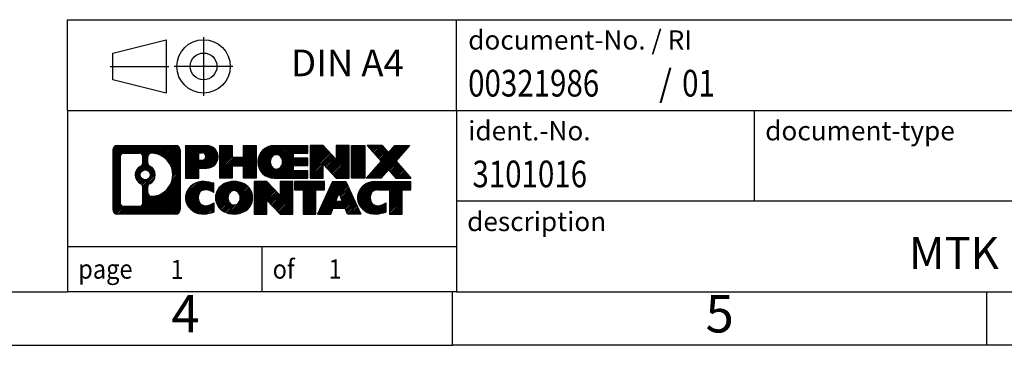
# Model space of a CAD drawing. Units: millimetres. Extents: x -233 to 64, y -1 to 209.
# Drawn here: x -75 to 17, y -1 to 30 of the extents above; entities that cross this region are included whole.
import ezdxf

# ---------------------------------------------------------------- set-up
doc = ezdxf.new("R2010")
doc.units = ezdxf.units.MM
doc.linetypes.add('DOT_CENTER', pattern=[14, 12, -1, 0, -1])
doc.linetypes.add('PHANTOM', pattern=[13, 10, -1, 0, -1, 0, -1])
doc.layers.add('1', color=7, linetype='Continuous')
doc.styles.add('CONVERTER_11', font='txt.shx', dxfattribs={"width": 0.9})
doc.styles.add('CONVERTER_12', font='txt.shx', dxfattribs={"width": 0.81})
doc.styles.add('CONVERTER_13', font='txt.shx', dxfattribs={"width": 0.855})
pattern_1 = [(45, (0, 0), (-0.0707106781186548, 0.0707106781186548), [])]

# ---------------------------------------------------------------- blocks, each defined once
blk = doc.blocks.new('_rahmen', base_point=(58.75110558349731, -0.74879942933865))
at = {"layer": '1', "linetype": 'Continuous'}
h = blk.add_hatch(dxfattribs=at)
h.set_pattern_fill('_USER', color=2, scale=0.1, angle=45, pattern_type=0)
h.set_pattern_definition(pattern_1)
edge = h.paths.add_edge_path()
edge.add_arc((-66.1327994413073, 17.53345595526128), 0.4242446153837882, 90, 180)
edge.add_line((-66.5570440566901, 17.53345595526128), (-66.5570440566901, 11.96894518606106))
edge.add_arc((-66.1327994413073, 11.96894518606106), 0.4242446153828041, 180, 270)
edge.add_line((-66.1327994413073, 11.54470057067778), (-60.6594873505905, 11.54470057067778))
edge.add_arc((-60.6594873505905, 11.96894518606106), 0.4242446153832802, 270, 360)
edge.add_line((-60.23524273520661, 11.96894518606106), (-60.23524273520661, 17.53345595526128))
edge.add_arc((-60.6594873505905, 17.53345595526128), 0.4242446153838912, 0, 90)
edge.add_line((-60.6594873505905, 17.95770057064507), (-66.1327994413073, 17.95770057064507))
edge = h.paths.add_edge_path(flags=16)
edge.add_arc((-63.51321379078979, 15.21457372690577), 0.4709789327785145, 0, 360)
edge = h.paths.add_edge_path(flags=16)
edge.add_arc((-63.48939877611699, 15.21457372690577), 0.9118481501444621, 295.3740086781768, 424.6259913218069)
edge.add_arc((-62.96335607802911, 16.32371532687358), 0.315716923076792, 180, 244.6259913216482, ccw=False)
edge.add_line((-63.2790730011059, 16.32371532687358), (-63.2790730011059, 16.92925061538037))
edge.add_arc((-62.96335607802911, 16.92925061538037), 0.3157169230760746, 90.18896704254718, 180, ccw=False)
edge.add_arc((-62.95773994271909, 15.22641566781127), 2.018561131933267, -90.18896704241428, 90.18896704241428, ccw=False)
edge.add_arc((-62.96335607802911, 13.52358072024228), 0.315716923076792, 180, 269.8110329574529, ccw=False)
edge.add_line((-63.2790730011059, 13.52358072024228), (-63.2790730011059, 14.10543212693736))
edge.add_arc((-62.96335607802911, 14.10543212693736), 0.3157169230765328, 115.3740086783518, 180, ccw=False)
edge = h.paths.add_edge_path(flags=16)
edge.add_line((-65.53890476456081, 12.25725612623467), (-64.06307150355119, 12.25725612623467))
edge.add_arc((-64.06307150355119, 12.57297304931137), 0.3157169230766996, 270, 360)
edge.add_line((-63.74735458047459, 12.57297304931137), (-63.74735458047459, 14.10374398084298))
edge.add_arc((-64.06307150355119, 14.10374398084298), 0.315716923076593, 0, 64.80558935146027)
edge.add_arc((-63.5404870559762, 15.21457372690577), 0.9118975235576098, 115.19441064852839, 244.8055893514878, ccw=False)
edge.add_arc((-64.06307150355119, 16.32540347296796), 0.3157169230761203, 295.1944106485397, 360)
edge.add_line((-63.74735458047459, 16.32540347296796), (-63.74735458047459, 16.92942809202847))
edge.add_arc((-64.06307150355119, 16.92942809202847), 0.315716923076593, 0, 90)
edge.add_line((-64.06307150355119, 17.24514501510467), (-65.53890476456081, 17.24514501510467))
edge.add_arc((-65.53890476456081, 16.92942809202847), 0.3157169230761987, 90, 180)
edge.add_line((-65.8546216876365, 16.92942809202847), (-65.8546216876365, 12.57297304931137))
edge.add_arc((-65.53890476456081, 12.57297304931137), 0.3157169230756836, 180, 270)
h = blk.add_hatch(dxfattribs=at)
h.set_pattern_fill('_USER', color=2, scale=0.1, angle=45, pattern_type=0)
h.set_pattern_definition(pattern_1)
edge = h.paths.add_edge_path()
edge.add_arc((-66.1327994413073, 17.53345595526128), 0.4242446153837882, 90, 180)
edge.add_line((-66.5570440566901, 17.53345595526128), (-66.5570440566901, 11.96894518606106))
edge.add_arc((-66.1327994413073, 11.96894518606106), 0.4242446153828041, 180, 270)
edge.add_line((-66.1327994413073, 11.54470057067778), (-60.6594873505905, 11.54470057067778))
edge.add_arc((-60.6594873505905, 11.96894518606106), 0.4242446153832802, 270, 360)
edge.add_line((-60.23524273520661, 11.96894518606106), (-60.23524273520661, 17.53345595526128))
edge.add_arc((-60.6594873505905, 17.53345595526128), 0.4242446153838912, 0, 90)
edge.add_line((-60.6594873505905, 17.95770057064507), (-66.1327994413073, 17.95770057064507))
edge = h.paths.add_edge_path(flags=16)
edge.add_arc((-63.51321379078979, 15.21457372690577), 0.4709789327785145, 0, 360)
edge = h.paths.add_edge_path(flags=16)
edge.add_arc((-63.48939877611699, 15.21457372690577), 0.9118481501444621, 295.3740086781768, 424.6259913218069)
edge.add_arc((-62.96335607802911, 16.32371532687358), 0.315716923076792, 180, 244.6259913216482, ccw=False)
edge.add_line((-63.2790730011059, 16.32371532687358), (-63.2790730011059, 16.92925061538037))
edge.add_arc((-62.96335607802911, 16.92925061538037), 0.3157169230760746, 90.18896704254718, 180, ccw=False)
edge.add_arc((-62.95773994271909, 15.22641566781127), 2.018561131933267, -90.18896704241428, 90.18896704241428, ccw=False)
edge.add_arc((-62.96335607802911, 13.52358072024228), 0.315716923076792, 180, 269.8110329574529, ccw=False)
edge.add_line((-63.2790730011059, 13.52358072024228), (-63.2790730011059, 14.10543212693736))
edge.add_arc((-62.96335607802911, 14.10543212693736), 0.3157169230765328, 115.3740086783518, 180, ccw=False)
edge = h.paths.add_edge_path(flags=16)
edge.add_line((-65.53890476456081, 12.25725612623467), (-64.06307150355119, 12.25725612623467))
edge.add_arc((-64.06307150355119, 12.57297304931137), 0.3157169230766996, 270, 360)
edge.add_line((-63.74735458047459, 12.57297304931137), (-63.74735458047459, 14.10374398084298))
edge.add_arc((-64.06307150355119, 14.10374398084298), 0.315716923076593, 0, 64.80558935146027)
edge.add_arc((-63.5404870559762, 15.21457372690577), 0.9118975235576098, 115.19441064852839, 244.8055893514878, ccw=False)
edge.add_arc((-64.06307150355119, 16.32540347296796), 0.3157169230761203, 295.1944106485397, 360)
edge.add_line((-63.74735458047459, 16.32540347296796), (-63.74735458047459, 16.92942809202847))
edge.add_arc((-64.06307150355119, 16.92942809202847), 0.315716923076593, 0, 90)
edge.add_line((-64.06307150355119, 17.24514501510467), (-65.53890476456081, 17.24514501510467))
edge.add_arc((-65.53890476456081, 16.92942809202847), 0.3157169230761987, 90, 180)
edge.add_line((-65.8546216876365, 16.92942809202847), (-65.8546216876365, 12.57297304931137))
edge.add_arc((-65.53890476456081, 12.57297304931137), 0.3157169230756836, 180, 270)
h = blk.add_hatch(dxfattribs=at)
h.set_pattern_fill('_USER', color=2, scale=0.1, angle=45, pattern_type=0)
h.set_pattern_definition(pattern_1)
edge = h.paths.add_edge_path()
edge.add_line((-59.75812565433981, 17.95770057066326), (-59.75812565433981, 14.90389104685207))
edge.add_line((-59.75812565433981, 14.90389104685207), (-58.51762124408569, 14.90389104685207))
edge.add_line((-58.51762124408569, 14.90389104685207), (-58.51762124408569, 15.84696928799588))
edge.add_line((-58.51762124408569, 15.84696928799588), (-57.75885365630541, 15.84696928799588))
edge.add_arc((-57.75885365630541, 16.90233492932958), 1.055365641333701, 270, 450)
edge.add_line((-57.75885365630541, 17.95770057066326), (-59.75812565433981, 17.95770057066326))
edge = h.paths.add_edge_path(flags=16)
edge.add_line((-58.20032618254379, 17.29459472522316), (-58.51762124408569, 17.29459472522316))
edge.add_line((-58.51762124408569, 17.29459472522316), (-58.51762124408569, 16.58886707588096))
edge.add_line((-58.51762124408569, 16.58886707588096), (-58.20032618254379, 16.58886707588096))
edge.add_arc((-58.20032618254379, 16.94173090055207), 0.3528638246711111, 270, 450)
h = blk.add_hatch(dxfattribs=at)
h.set_pattern_fill('_USER', color=2, scale=0.1, angle=45, pattern_type=0)
h.set_pattern_definition(pattern_1)
edge = h.paths.add_edge_path()
edge.add_line((-59.75812565433981, 17.95770057066326), (-59.75812565433981, 14.90389104685207))
edge.add_line((-59.75812565433981, 14.90389104685207), (-58.51762124408569, 14.90389104685207))
edge.add_line((-58.51762124408569, 14.90389104685207), (-58.51762124408569, 15.84696928799588))
edge.add_line((-58.51762124408569, 15.84696928799588), (-57.75885365630541, 15.84696928799588))
edge.add_arc((-57.75885365630541, 16.90233492932958), 1.055365641333701, 270, 450)
edge.add_line((-57.75885365630541, 17.95770057066326), (-59.75812565433981, 17.95770057066326))
edge = h.paths.add_edge_path(flags=16)
edge.add_line((-58.20032618254379, 17.29459472522316), (-58.51762124408569, 17.29459472522316))
edge.add_line((-58.51762124408569, 17.29459472522316), (-58.51762124408569, 16.58886707588096))
edge.add_line((-58.51762124408569, 16.58886707588096), (-58.20032618254379, 16.58886707588096))
edge.add_arc((-58.20032618254379, 16.94173090055207), 0.3528638246711111, 270, 450)
h = blk.add_hatch(dxfattribs=at)
h.set_pattern_fill('_USER', color=2, scale=0.1, angle=45, pattern_type=0)
h.set_pattern_definition(pattern_1)
h.paths.add_polyline_path([(-53.12619823029161, 17.95770057066326), (-53.12619823029161, 14.90389104685207), (-54.31899093245801, 14.90389104685207), (-54.31899093245801, 16.03816315569588), (-55.36864851036549, 16.03816315569588), (-55.36864851036549, 14.90389104685207), (-56.56144121253209, 14.90389104685207), (-56.56144121253209, 17.95770057066326), (-55.36864851036549, 17.95770057066326), (-55.36864851036549, 16.88886723732867), (-54.31899093245801, 16.88886723732867), (-54.31899093245801, 17.95770057066326)])
h = blk.add_hatch(dxfattribs=at)
h.set_pattern_fill('_USER', color=2, scale=0.1, angle=45, pattern_type=0)
h.set_pattern_definition(pattern_1)
h.paths.add_polyline_path([(-53.12619823029161, 17.95770057066326), (-53.12619823029161, 14.90389104685207), (-54.31899093245801, 14.90389104685207), (-54.31899093245801, 16.03816315569588), (-55.36864851036549, 16.03816315569588), (-55.36864851036549, 14.90389104685207), (-56.56144121253209, 14.90389104685207), (-56.56144121253209, 17.95770057066326), (-55.36864851036549, 17.95770057066326), (-55.36864851036549, 16.88886723732867), (-54.31899093245801, 16.88886723732867), (-54.31899093245801, 17.95770057066326)])
h = blk.add_hatch(dxfattribs=at)
h.set_pattern_fill('_USER', color=2, scale=0.1, angle=45, pattern_type=0)
h.set_pattern_definition(pattern_1)
edge = h.paths.add_edge_path()
edge.add_arc((-51.457635437318, 16.43079580875738), 1.526904761905879, 90, 270)
edge.add_line((-51.457635437318, 14.90389104685207), (-48.30731571353701, 14.90389104685207))
edge.add_line((-48.30731571353701, 14.90389104685207), (-48.30731571353701, 15.60190465229456))
edge.add_line((-48.30731571353701, 15.60190465229456), (-49.64324353996469, 15.60190465229456))
edge.add_line((-49.64324353996469, 15.60190465229456), (-49.64324353996469, 16.08178900603627))
edge.add_line((-49.64324353996469, 16.08178900603627), (-48.30731571353701, 16.08178900603627))
edge.add_line((-48.30731571353701, 16.08178900603627), (-48.30731571353701, 16.77980261147857))
edge.add_line((-48.30731571353701, 16.77980261147857), (-49.64324353996469, 16.77980261147857))
edge.add_line((-49.64324353996469, 16.77980261147857), (-49.64324353996469, 17.25968696522028))
edge.add_line((-49.64324353996469, 17.25968696522028), (-48.30731571353701, 17.25968696522028))
edge.add_line((-48.30731571353701, 17.25968696522028), (-48.30731571353701, 17.95770057066326))
edge.add_line((-48.30731571353701, 17.95770057066326), (-51.457635437318, 17.95770057066326))
edge = h.paths.add_edge_path(flags=16)
edge.add_arc((-51.04162339080651, 16.43079580875738), 0.7717997786796724, 141.8795802028404, 218.1204197971561)
edge.add_arc((-51.24136342715281, 16.27406463063696), 0.5179085730134326, 218.1204197971517, 321.879580202857)
edge.add_arc((-51.44110346349899, 16.43079580875738), 0.7717997786796362, 321.8795802028439, 398.1204197971596)
edge.add_arc((-51.24136342715281, 16.58752698687786), 0.5179085730135321, 38.12041979714286, 141.8795802028484)
h = blk.add_hatch(dxfattribs=at)
h.set_pattern_fill('_USER', color=2, scale=0.1, angle=45, pattern_type=0)
h.set_pattern_definition(pattern_1)
edge = h.paths.add_edge_path()
edge.add_arc((-51.457635437318, 16.43079580875738), 1.526904761905879, 90, 270)
edge.add_line((-51.457635437318, 14.90389104685207), (-48.30731571353701, 14.90389104685207))
edge.add_line((-48.30731571353701, 14.90389104685207), (-48.30731571353701, 15.60190465229456))
edge.add_line((-48.30731571353701, 15.60190465229456), (-49.64324353996469, 15.60190465229456))
edge.add_line((-49.64324353996469, 15.60190465229456), (-49.64324353996469, 16.08178900603627))
edge.add_line((-49.64324353996469, 16.08178900603627), (-48.30731571353701, 16.08178900603627))
edge.add_line((-48.30731571353701, 16.08178900603627), (-48.30731571353701, 16.77980261147857))
edge.add_line((-48.30731571353701, 16.77980261147857), (-49.64324353996469, 16.77980261147857))
edge.add_line((-49.64324353996469, 16.77980261147857), (-49.64324353996469, 17.25968696522028))
edge.add_line((-49.64324353996469, 17.25968696522028), (-48.30731571353701, 17.25968696522028))
edge.add_line((-48.30731571353701, 17.25968696522028), (-48.30731571353701, 17.95770057066326))
edge.add_line((-48.30731571353701, 17.95770057066326), (-51.457635437318, 17.95770057066326))
edge = h.paths.add_edge_path(flags=16)
edge.add_arc((-51.04162339080651, 16.43079580875738), 0.7717997786796724, 141.8795802028404, 218.1204197971561)
edge.add_arc((-51.24136342715281, 16.27406463063696), 0.5179085730134326, 218.1204197971517, 321.879580202857)
edge.add_arc((-51.44110346349899, 16.43079580875738), 0.7717997786796362, 321.8795802028439, 398.1204197971596)
edge.add_arc((-51.24136342715281, 16.58752698687786), 0.5179085730135321, 38.12041979714286, 141.8795802028484)
h = blk.add_hatch(dxfattribs=at)
h.set_pattern_fill('_USER', color=2, scale=0.1, angle=45, pattern_type=0)
h.set_pattern_definition(pattern_1)
h.paths.add_polyline_path([(-46.87596447093759, 17.95770057066326), (-48.0687571731041, 17.95770057066326), (-48.0687571731041, 14.90389104685207), (-46.87596447093759, 14.90389104685207), (-46.87596447093759, 16.21266655705676), (-45.63546006068359, 14.90389104685207), (-44.44266735851699, 14.90389104685207), (-44.44266735851699, 17.95770057066326), (-45.63546006068359, 17.95770057066326), (-45.63546006068359, 16.64892506045808)])
h = blk.add_hatch(dxfattribs=at)
h.set_pattern_fill('_USER', color=2, scale=0.1, angle=45, pattern_type=0)
h.set_pattern_definition(pattern_1)
h.paths.add_polyline_path([(-46.87596447093759, 17.95770057066326), (-48.0687571731041, 17.95770057066326), (-48.0687571731041, 14.90389104685207), (-46.87596447093759, 14.90389104685207), (-46.87596447093759, 16.21266655705676), (-45.63546006068359, 14.90389104685207), (-44.44266735851699, 14.90389104685207), (-44.44266735851699, 17.95770057066326), (-45.63546006068359, 17.95770057066326), (-45.63546006068359, 16.64892506045808)])
h = blk.add_hatch(dxfattribs=at)
h.set_pattern_fill('_USER', color=2, scale=0.1, angle=45, pattern_type=0)
h.set_pattern_definition(pattern_1)
h.paths.add_polyline_path([(-42.96360440783019, 17.95770057066326), (-42.96360440783019, 14.90389104685207), (-44.20410881808309, 14.90389104685207), (-44.20410881808309, 17.95770057066326)])
h = blk.add_hatch(dxfattribs=at)
h.set_pattern_fill('_USER', color=2, scale=0.1, angle=45, pattern_type=0)
h.set_pattern_definition(pattern_1)
h.paths.add_polyline_path([(-42.96360440783019, 17.95770057066326), (-42.96360440783019, 14.90389104685207), (-44.20410881808309, 14.90389104685207), (-44.20410881808309, 17.95770057066326)])
h = blk.add_hatch(dxfattribs=at)
h.set_pattern_fill('_USER', color=2, scale=0.1, angle=45, pattern_type=0)
h.set_pattern_definition(pattern_1)
h.paths.add_polyline_path([(-40.14384245990661, 17.95770057066326), (-38.74111824215939, 17.95770057066326), (-40.0436478729259, 16.48475004062706), (-38.6456948259856, 14.90389104685207), (-40.0484190437339, 14.90389104685207), (-40.7450099817994, 15.69162283214578), (-41.4416009198651, 14.90389104685207), (-42.84432513761331, 14.90389104685207), (-41.44637209067301, 16.48475004062706), (-42.74890172144049, 17.95770057066326), (-41.34617750369119, 17.95770057066326), (-40.7450099817994, 17.27787724910778)])
h = blk.add_hatch(dxfattribs=at)
h.set_pattern_fill('_USER', color=2, scale=0.1, angle=45, pattern_type=0)
h.set_pattern_definition(pattern_1)
h.paths.add_polyline_path([(-40.14384245990661, 17.95770057066326), (-38.74111824215939, 17.95770057066326), (-40.0436478729259, 16.48475004062706), (-38.6456948259856, 14.90389104685207), (-40.0484190437339, 14.90389104685207), (-40.7450099817994, 15.69162283214578), (-41.4416009198651, 14.90389104685207), (-42.84432513761331, 14.90389104685207), (-41.44637209067301, 16.48475004062706), (-42.74890172144049, 17.95770057066326), (-41.34617750369119, 17.95770057066326), (-40.7450099817994, 17.27787724910778)])
h = blk.add_hatch(dxfattribs=at)
h.set_pattern_fill('_USER', color=2, scale=0.1, angle=45, pattern_type=0)
h.set_pattern_definition(pattern_1)
edge = h.paths.add_edge_path()
edge.add_arc((-58.55246966733, 13.07160533258306), 1.205656168390937, 164.9381082228765, 195.0618917770946)
edge.add_arc((-58.1333418238672, 13.18439569461788), 1.63969512393938, 195.0618917770896, 275.1581447696395)
edge.add_arc((-58.4221979186031, 16.38428627783947), 4.852596863498143, 275.1581447696249, 285.9799912583529)
edge.add_line((-57.0862700014853, 11.71920397203866), (-57.0862700014853, 12.59172097884186))
edge.add_arc((-58.26432504351018, 14.48207169799176), 2.227384008972737, 288.4480761181328, 301.9309089499592, ccw=False)
edge.add_arc((-57.84615730984939, 13.22852592195457), 0.9059297849849204, 246.62772211187058, 288.4480761181585, ccw=False)
edge.add_arc((-58.00259734255141, 12.86653390324457), 0.5115800601948034, 208.5214732576956, 246.62772211182642, ccw=False)
edge.add_arc((-57.6252400844711, 13.07160533258306), 0.9410597353332545, 151.4785267422669, 208.5214732577058, ccw=False)
edge.add_arc((-58.00259734255141, 13.27667676192206), 0.5115800601948823, 113.37227788819979, 151.4785267423044, ccw=False)
edge.add_arc((-57.84615730984939, 12.91468474321147), 0.9059297849853211, 71.5519238818535, 113.3722778881295, ccw=False)
edge.add_arc((-58.26432504351018, 11.66113896717488), 2.227384008973474, 58.0690910500407, 71.5519238818672, ccw=False)
edge.add_line((-57.0862700014853, 13.55148968632477), (-57.0862700014853, 14.42400669312806))
edge.add_arc((-58.4221979186031, 9.75892438732717), 4.852596863498064, 74.02000874164737, 84.84185523037506)
edge.add_arc((-58.1333418238672, 12.95881497054816), 1.639695123940505, 84.84185523036236, 164.9381082228864)
h = blk.add_hatch(dxfattribs=at)
h.set_pattern_fill('_USER', color=2, scale=0.1, angle=45, pattern_type=0)
h.set_pattern_definition(pattern_1)
edge = h.paths.add_edge_path()
edge.add_arc((-58.55246966733, 13.07160533258306), 1.205656168390937, 164.9381082228765, 195.0618917770946)
edge.add_arc((-58.1333418238672, 13.18439569461788), 1.63969512393938, 195.0618917770896, 275.1581447696395)
edge.add_arc((-58.4221979186031, 16.38428627783947), 4.852596863498143, 275.1581447696249, 285.9799912583529)
edge.add_line((-57.0862700014853, 11.71920397203866), (-57.0862700014853, 12.59172097884186))
edge.add_arc((-58.26432504351018, 14.48207169799176), 2.227384008972737, 288.4480761181328, 301.9309089499592, ccw=False)
edge.add_arc((-57.84615730984939, 13.22852592195457), 0.9059297849849204, 246.62772211187058, 288.4480761181585, ccw=False)
edge.add_arc((-58.00259734255141, 12.86653390324457), 0.5115800601948034, 208.5214732576956, 246.62772211182642, ccw=False)
edge.add_arc((-57.6252400844711, 13.07160533258306), 0.9410597353332545, 151.4785267422669, 208.5214732577058, ccw=False)
edge.add_arc((-58.00259734255141, 13.27667676192206), 0.5115800601948823, 113.37227788819979, 151.4785267423044, ccw=False)
edge.add_arc((-57.84615730984939, 12.91468474321147), 0.9059297849853211, 71.5519238818535, 113.3722778881295, ccw=False)
edge.add_arc((-58.26432504351018, 11.66113896717488), 2.227384008973474, 58.0690910500407, 71.5519238818672, ccw=False)
edge.add_line((-57.0862700014853, 13.55148968632477), (-57.0862700014853, 14.42400669312806))
edge.add_arc((-58.4221979186031, 9.75892438732717), 4.852596863498064, 74.02000874164737, 84.84185523037506)
edge.add_arc((-58.1333418238672, 12.95881497054816), 1.639695123940505, 84.84185523036236, 164.9381082228864)
h = blk.add_hatch(dxfattribs=at)
h.set_pattern_fill('_USER', color=2, scale=0.1, angle=45, pattern_type=0)
h.set_pattern_definition(pattern_1)
edge = h.paths.add_edge_path()
edge.add_arc((-55.4832507997796, 13.07160533258306), 1.458034083651495, 117.5481481756626, 242.4518518243373)
edge.add_arc((-55.2023109079463, 13.61018034288637), 2.065479772208517, 242.4518518243401, 297.548148175687)
edge.add_arc((-54.921371016113, 13.07160533258306), 1.458034083652003, 297.548148175701, 422.451851824299)
edge.add_arc((-55.2023109079463, 12.53303032228027), 2.065479772208566, 62.45185182430634, 117.5481481756666)
edge = h.paths.add_edge_path(flags=16)
edge.add_arc((-55.2023109079463, 13.22833651070357), 0.5179085730133021, 38.12041979714734, 141.8795802028585)
edge.add_arc((-55.0025708716002, 13.07160533258306), 0.7717997786794665, 141.879580202836, 218.1204197971687)
edge.add_arc((-55.2023109079463, 12.91487415446306), 0.5179085730137343, 218.120419797193, 321.8795802028012)
edge.add_arc((-55.40205094429271, 13.07160533258306), 0.7717997786796947, 321.8795802028417, 398.1204197971536)
h = blk.add_hatch(dxfattribs=at)
h.set_pattern_fill('_USER', color=2, scale=0.1, angle=45, pattern_type=0)
h.set_pattern_definition(pattern_1)
edge = h.paths.add_edge_path()
edge.add_arc((-55.4832507997796, 13.07160533258306), 1.458034083651495, 117.5481481756626, 242.4518518243373)
edge.add_arc((-55.2023109079463, 13.61018034288637), 2.065479772208517, 242.4518518243401, 297.548148175687)
edge.add_arc((-54.921371016113, 13.07160533258306), 1.458034083652003, 297.548148175701, 422.451851824299)
edge.add_arc((-55.2023109079463, 12.53303032228027), 2.065479772208566, 62.45185182430634, 117.5481481756666)
edge = h.paths.add_edge_path(flags=16)
edge.add_arc((-55.2023109079463, 13.22833651070357), 0.5179085730133021, 38.12041979714734, 141.8795802028585)
edge.add_arc((-55.0025708716002, 13.07160533258306), 0.7717997786794665, 141.879580202836, 218.1204197971687)
edge.add_arc((-55.2023109079463, 12.91487415446306), 0.5179085730137343, 218.120419797193, 321.8795802028012)
edge.add_arc((-55.40205094429271, 13.07160533258306), 0.7717997786796947, 321.8795802028417, 398.1204197971536)
h = blk.add_hatch(dxfattribs=at)
h.set_pattern_fill('_USER', color=2, scale=0.1, angle=45, pattern_type=0)
h.set_pattern_definition(pattern_1)
h.paths.add_polyline_path([(-52.1244032913562, 14.59851009448886), (-53.3171959935238, 14.59851009448886), (-53.3171959935238, 11.54470057067778), (-52.1244032913562, 11.54470057067778), (-52.1244032913562, 12.85347608088236), (-50.88389888110331, 11.54470057067778), (-49.69110617893691, 11.54470057067778), (-49.69110617893691, 14.59851009448886), (-50.88389888110331, 14.59851009448886), (-50.88389888110331, 13.28973458428376)])
h = blk.add_hatch(dxfattribs=at)
h.set_pattern_fill('_USER', color=2, scale=0.1, angle=45, pattern_type=0)
h.set_pattern_definition(pattern_1)
h.paths.add_polyline_path([(-52.1244032913562, 14.59851009448886), (-53.3171959935238, 14.59851009448886), (-53.3171959935238, 11.54470057067778), (-52.1244032913562, 11.54470057067778), (-52.1244032913562, 12.85347608088236), (-50.88389888110331, 11.54470057067778), (-49.69110617893691, 11.54470057067778), (-49.69110617893691, 14.59851009448886), (-50.88389888110331, 14.59851009448886), (-50.88389888110331, 13.28973458428376)])
h = blk.add_hatch(dxfattribs=at)
h.set_pattern_fill('_USER', color=2, scale=0.1, angle=45, pattern_type=0)
h.set_pattern_definition(pattern_1)
h.paths.add_polyline_path([(-49.54797105467671, 14.59851009448886), (-49.54797105467671, 13.81324478836527), (-48.7368720172021, 13.81324478836527), (-48.7368720172021, 11.54470057067778), (-47.54407931503559, 11.54470057067778), (-47.54407931503559, 13.81324478836527), (-46.73298027756309, 13.81324478836527), (-46.73298027756309, 14.59851009448886)])
h = blk.add_hatch(dxfattribs=at)
h.set_pattern_fill('_USER', color=2, scale=0.1, angle=45, pattern_type=0)
h.set_pattern_definition(pattern_1)
h.paths.add_polyline_path([(-49.54797105467671, 14.59851009448886), (-49.54797105467671, 13.81324478836527), (-48.7368720172021, 13.81324478836527), (-48.7368720172021, 11.54470057067778), (-47.54407931503559, 11.54470057067778), (-47.54407931503559, 13.81324478836527), (-46.73298027756309, 13.81324478836527), (-46.73298027756309, 14.59851009448886)])
h = blk.add_hatch(dxfattribs=at)
h.set_pattern_fill('_USER', color=2, scale=0.1, angle=45, pattern_type=0)
h.set_pattern_definition(pattern_1)
h.paths.add_polyline_path([(-43.35404841136219, 11.54470057067778), (-44.59455282161611, 11.54470057067778), (-44.80603287509189, 12.08566111489566), (-45.9384744517657, 12.08566111489566), (-46.14995450524151, 11.54470057067778), (-47.39045891549449, 11.54470057067778), (-45.99250586855519, 14.59851009448886), (-44.75200145830249, 14.59851009448886)])
h.paths.add_polyline_path([(-45.6724189006207, 12.76622438020226), (-45.0720884262382, 12.76622438020226), (-45.3722536634283, 13.53403934618896)], flags=16)
h = blk.add_hatch(dxfattribs=at)
h.set_pattern_fill('_USER', color=2, scale=0.1, angle=45, pattern_type=0)
h.set_pattern_definition(pattern_1)
h.paths.add_polyline_path([(-43.35404841136219, 11.54470057067778), (-44.59455282161611, 11.54470057067778), (-44.80603287509189, 12.08566111489566), (-45.9384744517657, 12.08566111489566), (-46.14995450524151, 11.54470057067778), (-47.39045891549449, 11.54470057067778), (-45.99250586855519, 14.59851009448886), (-44.75200145830249, 14.59851009448886)])
h.paths.add_polyline_path([(-45.6724189006207, 12.76622438020226), (-45.0720884262382, 12.76622438020226), (-45.3722536634283, 13.53403934618896)], flags=16)
h = blk.add_hatch(dxfattribs=at)
h.set_pattern_fill('_USER', color=2, scale=0.1, angle=45, pattern_type=0)
h.set_pattern_definition(pattern_1)
edge = h.paths.add_edge_path()
edge.add_arc((-42.03064034461428, 12.95881497054816), 1.639695123940221, 90, 164.9381082228951)
edge.add_arc((-42.44976818807589, 13.07160533258306), 1.205656168393002, 164.9381082229029, 195.0618917770958)
edge.add_arc((-42.03064034461428, 13.18439569461788), 1.639695123940456, 195.0618917771012, 275.158144769676)
edge.add_arc((-42.3194964393501, 16.38428627783947), 4.852596863498822, 275.1581447696362, 285.9799912583387)
edge.add_line((-40.98356852223338, 11.71920397203806), (-40.98356852223338, 12.59172097884138))
edge.add_arc((-42.1616235642573, 14.48207169799116), 2.227384008972744, 288.44807611813326, 301.9309089499399, ccw=False)
edge.add_arc((-41.74345583059539, 13.22852592195457), 0.9059297849852812, 246.6277221118178, 288.44807611808085, ccw=False)
edge.add_arc((-41.8998958632985, 12.86653390324457), 0.5115800601960208, 208.5214732576864, 246.62772211184472, ccw=False)
edge.add_arc((-41.52253860521711, 13.07160533258306), 0.9410597353348958, 151.478526742362, 208.5214732576695, ccw=False)
edge.add_arc((-41.8998958632985, 13.27667676192206), 0.5115800601944194, 109.33714321948511, 151.4785267424218, ccw=False)
edge.add_arc((-41.75322586519479, 12.85872178153917), 0.9545230068260988, 90, 109.33714321943191, ccw=False)
edge.add_line((-41.75322586519479, 13.81324478836527), (-40.64958656562669, 13.81324478836527))
edge.add_line((-40.64958656562669, 13.81324478836527), (-40.64958656562669, 11.54470057067778))
edge.add_line((-40.64958656562669, 11.54470057067778), (-39.45679386345898, 11.54470057067778))
edge.add_line((-39.45679386345898, 11.54470057067778), (-39.45679386345898, 13.81324478836527))
edge.add_line((-39.45679386345898, 13.81324478836527), (-38.6456948259856, 13.81324478836527))
edge.add_line((-38.6456948259856, 13.81324478836527), (-38.6456948259856, 14.59851009448886))
edge.add_line((-38.6456948259856, 14.59851009448886), (-42.03064034461428, 14.59851009448838))
h = blk.add_hatch(dxfattribs=at)
h.set_pattern_fill('_USER', color=2, scale=0.1, angle=45, pattern_type=0)
h.set_pattern_definition(pattern_1)
edge = h.paths.add_edge_path()
edge.add_arc((-42.03064034461428, 12.95881497054816), 1.639695123940221, 90, 164.9381082228951)
edge.add_arc((-42.44976818807589, 13.07160533258306), 1.205656168393002, 164.9381082229029, 195.0618917770958)
edge.add_arc((-42.03064034461428, 13.18439569461788), 1.639695123940456, 195.0618917771012, 275.158144769676)
edge.add_arc((-42.3194964393501, 16.38428627783947), 4.852596863498822, 275.1581447696362, 285.9799912583387)
edge.add_line((-40.98356852223338, 11.71920397203806), (-40.98356852223338, 12.59172097884138))
edge.add_arc((-42.1616235642573, 14.48207169799116), 2.227384008972744, 288.44807611813326, 301.9309089499399, ccw=False)
edge.add_arc((-41.74345583059539, 13.22852592195457), 0.9059297849852812, 246.6277221118178, 288.44807611808085, ccw=False)
edge.add_arc((-41.8998958632985, 12.86653390324457), 0.5115800601960208, 208.5214732576864, 246.62772211184472, ccw=False)
edge.add_arc((-41.52253860521711, 13.07160533258306), 0.9410597353348958, 151.478526742362, 208.5214732576695, ccw=False)
edge.add_arc((-41.8998958632985, 13.27667676192206), 0.5115800601944194, 109.33714321948511, 151.4785267424218, ccw=False)
edge.add_arc((-41.75322586519479, 12.85872178153917), 0.9545230068260988, 90, 109.33714321943191, ccw=False)
edge.add_line((-41.75322586519479, 13.81324478836527), (-40.64958656562669, 13.81324478836527))
edge.add_line((-40.64958656562669, 13.81324478836527), (-40.64958656562669, 11.54470057067778))
edge.add_line((-40.64958656562669, 11.54470057067778), (-39.45679386345898, 11.54470057067778))
edge.add_line((-39.45679386345898, 11.54470057067778), (-39.45679386345898, 13.81324478836527))
edge.add_line((-39.45679386345898, 13.81324478836527), (-38.6456948259856, 13.81324478836527))
edge.add_line((-38.6456948259856, 13.81324478836527), (-38.6456948259856, 14.59851009448886))
edge.add_line((-38.6456948259856, 14.59851009448886), (-42.03064034461428, 14.59851009448838))
at = {"color": 2, "linetype": 'Continuous'}
for p, q in [((-66.5570440566901, 17.53345595526128), (-66.5570440566901, 11.96894518606106)), ((-66.1327994413073, 17.95770057064507), (-60.6594873505905, 17.95770057064507)), ((-60.23524273520661, 17.53345595526128), (-60.23524273520661, 11.96894518606106)), ((-59.75812565433981, 17.95770057066326), (-57.75885365630541, 17.95770057066326)), ((-59.75812565433981, 17.95770057066326), (-59.75812565433981, 14.90389104685207)), ((-56.56144121253209, 17.95770057066326), (-56.56144121253209, 14.90389104685207)), ((-56.56144121253209, 17.95770057066326), (-55.36864851036549, 17.95770057066326)), ((-55.36864851036549, 17.95770057066326), (-55.36864851036549, 16.88886723732867)), ((-54.31899093245801, 16.88886723732867), (-54.31899093245801, 17.95770057066326)), ((-54.31899093245801, 17.95770057066326), (-53.12619823029161, 17.95770057066326)), ((-53.12619823029161, 17.95770057066326), (-53.12619823029161, 14.90389104685207)), ((-51.457635437318, 17.95770057066326), (-48.30731571353701, 17.95770057066326)), ((-48.30731571353701, 17.25968696522028), (-48.30731571353701, 17.95770057066326)), ((-46.87596447093759, 17.95770057066326), (-48.0687571731041, 17.95770057066326)), ((-48.0687571731041, 17.95770057066326), (-48.0687571731041, 14.90389104685207)), ((-45.63546006068359, 16.64892506045808), (-46.87596447093759, 17.95770057066326)), ((-44.44266735851699, 17.95770057066326), (-45.63546006068359, 17.95770057066326)), ((-45.63546006068359, 17.95770057066326), (-45.63546006068359, 16.64892506045808)), ((-44.44266735851699, 14.90389104685207), (-44.44266735851699, 17.95770057066326)), ((-44.20410881808309, 14.90389104685207), (-44.20410881808309, 17.95770057066326)), ((-44.20410881808309, 17.95770057066326), (-42.96360440783019, 17.95770057066326)), ((-42.96360440783019, 17.95770057066326), (-42.96360440783019, 14.90389104685207)), ((-42.74890172144049, 17.95770057066326), (-41.44637209067301, 16.48475004062706)), ((-41.34617750369119, 17.95770057066326), (-42.74890172144049, 17.95770057066326)), ((-41.34617750369119, 17.95770057066326), (-40.7450099817994, 17.27787724910778)), ((-40.7450099817994, 17.27787724910778), (-40.14384245990661, 17.95770057066326)), ((-40.14384245990661, 17.95770057066326), (-38.74111824215939, 17.95770057066326)), ((-40.0436478729259, 16.48475004062706), (-38.74111824215939, 17.95770057066326)), ((-65.8546216876365, 16.92942809202847), (-65.8546216876365, 12.57297304931137)), ((-65.53890476456081, 17.24514501510467), (-64.06307150355119, 17.24514501510467)), ((-63.74735458047459, 16.32540347296796), (-63.74735458047459, 16.92942809202847)), ((-63.2790730011059, 16.32371532687358), (-63.2790730011059, 16.92925061538037)), ((-58.51762124408569, 16.58886707588096), (-58.51762124408569, 17.29459472522316)), ((-58.51762124408569, 17.29459472522316), (-58.20032618254379, 17.29459472522316)), ((-55.36864851036549, 16.88886723732867), (-54.31899093245801, 16.88886723732867)), ((-49.64324353996469, 17.25968696522028), (-48.30731571353701, 17.25968696522028)), ((-49.64324353996469, 16.77980261147857), (-49.64324353996469, 17.25968696522028)), ((-48.30731571353701, 16.77980261147857), (-49.64324353996469, 16.77980261147857)), ((-48.30731571353701, 16.08178900603627), (-48.30731571353701, 16.77980261147857)), ((-58.51762124408569, 16.58886707588096), (-58.20032618254379, 16.58886707588096)), ((-58.51762124408569, 14.90389104685207), (-58.51762124408569, 15.84696928799588)), ((-58.51762124408569, 15.84696928799588), (-57.75885365630541, 15.84696928799588)), ((-54.31899093245801, 16.03816315569588), (-55.36864851036549, 16.03816315569588)), ((-55.36864851036549, 16.03816315569588), (-55.36864851036549, 14.90389104685207)), ((-54.31899093245801, 14.90389104685207), (-54.31899093245801, 16.03816315569588)), ((-49.64324353996469, 15.60190465229456), (-49.64324353996469, 16.08178900603627)), ((-49.64324353996469, 16.08178900603627), (-48.30731571353701, 16.08178900603627)), ((-46.87596447093759, 16.21266655705676), (-45.63546006068359, 14.90389104685207)), ((-46.87596447093759, 14.90389104685207), (-46.87596447093759, 16.21266655705676)), ((-42.84432513761331, 14.90389104685207), (-41.44637209067301, 16.48475004062706)), ((-41.4416009198651, 14.90389104685207), (-40.7450099817994, 15.69162283214578)), ((-40.7450099817994, 15.69162283214578), (-40.0484190437339, 14.90389104685207)), ((-40.0436478729259, 16.48475004062706), (-38.6456948259856, 14.90389104685207)), ((-59.75812565433981, 14.90389104685207), (-58.51762124408569, 14.90389104685207)), ((-55.36864851036549, 14.90389104685207), (-56.56144121253209, 14.90389104685207)), ((-53.12619823029161, 14.90389104685207), (-54.31899093245801, 14.90389104685207)), ((-51.457635437318, 14.90389104685207), (-48.30731571353701, 14.90389104685207)), ((-48.30731571353701, 15.60190465229456), (-49.64324353996469, 15.60190465229456)), ((-48.30731571353701, 14.90389104685207), (-48.30731571353701, 15.60190465229456)), ((-48.0687571731041, 14.90389104685207), (-46.87596447093759, 14.90389104685207)), ((-45.63546006068359, 14.90389104685207), (-44.44266735851699, 14.90389104685207)), ((-42.96360440783019, 14.90389104685207), (-44.20410881808309, 14.90389104685207)), ((-41.4416009198651, 14.90389104685207), (-42.84432513761331, 14.90389104685207)), ((-40.0484190437339, 14.90389104685207), (-38.6456948259856, 14.90389104685207)), ((-63.74735458047459, 12.57297304931137), (-63.74735458047459, 14.10374398084298)), ((-63.2790730011059, 13.52358072024228), (-63.2790730011059, 14.10543212693736)), ((-57.0862700014853, 13.55148968632477), (-57.0862700014853, 14.42400669312806)), ((-52.1244032913562, 14.59851009448886), (-53.3171959935238, 14.59851009448886)), ((-53.3171959935238, 14.59851009448886), (-53.3171959935238, 11.54470057067778)), ((-50.88389888110331, 13.28973458428376), (-52.1244032913562, 14.59851009448886)), ((-50.88389888110331, 14.59851009448886), (-50.88389888110331, 13.28973458428376)), ((-49.69110617893691, 14.59851009448886), (-50.88389888110331, 14.59851009448886)), ((-49.69110617893691, 11.54470057067778), (-49.69110617893691, 14.59851009448886)), ((-49.54797105467671, 14.59851009448886), (-49.54797105467671, 13.81324478836527)), ((-46.73298027756309, 14.59851009448886), (-49.54797105467671, 14.59851009448886)), ((-45.99250586855519, 14.59851009448886), (-47.39045891549449, 11.54470057067778)), ((-46.73298027756309, 13.81324478836527), (-46.73298027756309, 14.59851009448886)), ((-45.99250586855519, 14.59851009448886), (-44.75200145830249, 14.59851009448886)), ((-44.75200145830249, 14.59851009448886), (-43.35404841136219, 11.54470057067778)), ((-42.03064034461428, 14.59851009448838), (-38.6456948259856, 14.59851009448886)), ((-38.6456948259856, 13.81324478836527), (-38.6456948259856, 14.59851009448886)), ((-49.54797105467671, 13.81324478836527), (-48.7368720172021, 13.81324478836527)), ((-48.7368720172021, 13.81324478836527), (-48.7368720172021, 11.54470057067778)), ((-47.54407931503559, 11.54470057067778), (-47.54407931503559, 13.81324478836527)), ((-47.54407931503559, 13.81324478836527), (-46.73298027756309, 13.81324478836527)), ((-45.6724189006207, 12.76622438020226), (-45.3722536634283, 13.53403934618896)), ((-45.0720884262382, 12.76622438020226), (-45.3722536634283, 13.53403934618896)), ((-41.75322586519479, 13.81324478836527), (-40.64958656562669, 13.81324478836527)), ((-40.64958656562669, 13.81324478836527), (-40.64958656562669, 11.54470057067778)), ((-39.45679386345898, 11.54470057067778), (-39.45679386345898, 13.81324478836527)), ((-39.45679386345898, 13.81324478836527), (-38.6456948259856, 13.81324478836527)), ((-64.06307150355119, 12.25725612623467), (-65.53890476456081, 12.25725612623467)), ((-57.0862700014853, 12.59172097884186), (-57.0862700014853, 11.71920397203866)), ((-52.1244032913562, 12.85347608088236), (-50.88389888110331, 11.54470057067778)), ((-52.1244032913562, 11.54470057067778), (-52.1244032913562, 12.85347608088236)), ((-46.14995450524151, 11.54470057067778), (-45.9384744517657, 12.08566111489566)), ((-45.9384744517657, 12.08566111489566), (-44.80603287509189, 12.08566111489566)), ((-45.6724189006207, 12.76622438020226), (-45.0720884262382, 12.76622438020226)), ((-44.59455282161611, 11.54470057067778), (-44.80603287509189, 12.08566111489566)), ((-40.98356852223338, 12.59172097884138), (-40.98356852223338, 11.71920397203806)), ((-60.6594873505905, 11.54470057067778), (-66.1327994413073, 11.54470057067778)), ((-53.3171959935238, 11.54470057067778), (-52.1244032913562, 11.54470057067778)), ((-50.88389888110331, 11.54470057067778), (-49.69110617893691, 11.54470057067778)), ((-48.7368720172021, 11.54470057067778), (-47.54407931503559, 11.54470057067778)), ((-47.39045891549449, 11.54470057067778), (-46.14995450524151, 11.54470057067778)), ((-43.35404841136219, 11.54470057067778), (-44.59455282161611, 11.54470057067778)), ((-40.64958656562669, 11.54470057067778), (-39.45679386345898, 11.54470057067778))]:
    blk.add_line(p, q, dxfattribs=at)
blk.add_circle((-63.51321379078979, 15.21457372690577), 0.4709789327785145, dxfattribs=at)
for centre, radius, start, end in [((-66.1327994413073, 17.53345595526128), 0.4242446153837882, 90, 180), ((-60.6594873505905, 17.53345595526128), 0.4242446153838912, 0, 90), ((-57.75885365630541, 16.90233492932958), 1.055365641333701, 270, 90), ((-51.457635437318, 16.43079580875738), 1.526904761905879, 90, 270), ((-65.53890476456081, 16.92942809202847), 0.3157169230761987, 90, 180), ((-64.06307150355119, 16.92942809202847), 0.315716923076593, 0, 90), ((-62.96335607802911, 16.92925061538037), 0.3157169230760746, 90.18896704254722, 180), ((-62.95773994271909, 15.22641566781127), 2.018561131933267, 269.8110329575857, 90.18896704241436), ((-58.20032618254379, 16.94173090055207), 0.3528638246711111, 270, 90), ((-51.04162339080651, 16.43079580875738), 0.7717997786796724, 141.8795802028404, 218.1204197971561), ((-51.24136342715281, 16.58752698687786), 0.5179085730135321, 38.12041979714286, 141.8795802028484), ((-51.44110346349899, 16.43079580875738), 0.7717997786796362, 321.8795802028439, 38.12041979715956), ((-63.5404870559762, 15.21457372690577), 0.9118975235576098, 115.1944106485284, 244.8055893514878), ((-64.06307150355119, 16.32540347296796), 0.3157169230761203, 295.1944106485397, 0), ((-62.96335607802911, 16.32371532687358), 0.315716923076792, 180, 244.6259913216482), ((-63.48939877611699, 15.21457372690577), 0.9118481501444621, 295.3740086781768, 64.62599132180692), ((-51.24136342715281, 16.27406463063696), 0.5179085730134326, 218.1204197971517, 321.879580202857), ((-64.06307150355119, 14.10374398084298), 0.315716923076593, 0, 64.80558935146027), ((-62.96335607802911, 14.10543212693736), 0.3157169230765328, 115.3740086783519, 180), ((-58.1333418238672, 12.95881497054816), 1.639695123940505, 84.84185523036236, 164.9381082228864), ((-58.4221979186031, 9.75892438732717), 4.852596863498064, 74.02000874164737, 84.84185523037506), ((-55.4832507997796, 13.07160533258306), 1.458034083651495, 117.5481481756626, 242.4518518243373), ((-55.2023109079463, 12.53303032228027), 2.065479772208566, 62.45185182430634, 117.5481481756666), ((-54.921371016113, 13.07160533258306), 1.458034083652003, 297.548148175701, 62.45185182429898), ((-42.03064034461428, 12.95881497054816), 1.639695123940221, 90, 164.9381082228951), ((-62.96335607802911, 13.52358072024228), 0.315716923076792, 180, 269.8110329574529), ((-58.55246966733, 13.07160533258306), 1.205656168390937, 164.9381082228765, 195.0618917770946), ((-57.6252400844711, 13.07160533258306), 0.9410597353332545, 151.4785267422669, 208.5214732577058), ((-58.00259734255141, 13.27667676192206), 0.5115800601948823, 113.3722778881998, 151.4785267423044), ((-57.84615730984939, 12.91468474321147), 0.9059297849853211, 71.55192388185344, 113.3722778881295), ((-58.26432504351018, 11.66113896717488), 2.227384008973474, 58.06909105004068, 71.55192388186722), ((-55.0025708716002, 13.07160533258306), 0.7717997786794665, 141.879580202836, 218.1204197971687), ((-55.2023109079463, 13.22833651070357), 0.5179085730133021, 38.12041979714734, 141.8795802028585), ((-55.40205094429271, 13.07160533258306), 0.7717997786796947, 321.8795802028417, 38.12041979715359), ((-42.44976818807589, 13.07160533258306), 1.205656168393002, 164.9381082229029, 195.0618917770958), ((-41.52253860521711, 13.07160533258306), 0.9410597353348958, 151.478526742362, 208.5214732576695), ((-41.8998958632985, 13.27667676192206), 0.5115800601944194, 109.3371432194851, 151.4785267424218), ((-41.75322586519479, 12.85872178153917), 0.9545230068260988, 90, 109.3371432194319), ((-65.53890476456081, 12.57297304931137), 0.3157169230756836, 180, 270), ((-64.06307150355119, 12.57297304931137), 0.3157169230766996, 270, 0), ((-58.1333418238672, 13.18439569461788), 1.63969512393938, 195.0618917770896, 275.1581447696395), ((-58.00259734255141, 12.86653390324457), 0.5115800601948034, 208.5214732576956, 246.6277221118264), ((-57.84615730984939, 13.22852592195457), 0.9059297849849204, 246.6277221118706, 288.4480761181586), ((-58.26432504351018, 14.48207169799176), 2.227384008972737, 288.4480761181328, 301.9309089499592), ((-55.2023109079463, 12.91487415446306), 0.5179085730137343, 218.120419797193, 321.8795802028012), ((-42.03064034461428, 13.18439569461788), 1.639695123940456, 195.0618917771012, 275.158144769676), ((-41.8998958632985, 12.86653390324457), 0.5115800601960208, 208.5214732576864, 246.6277221118447), ((-41.74345583059539, 13.22852592195457), 0.9059297849852812, 246.6277221118178, 288.4480761180808), ((-42.1616235642573, 14.48207169799116), 2.227384008972744, 288.4480761181333, 301.9309089499399), ((-66.1327994413073, 11.96894518606106), 0.4242446153828041, 180, 270), ((-60.6594873505905, 11.96894518606106), 0.4242446153832802, 270, 0), ((-58.4221979186031, 16.38428627783947), 4.852596863498143, 275.1581447696249, 285.9799912583529), ((-55.2023109079463, 13.61018034288637), 2.065479772208517, 242.4518518243401, 297.548148175687), ((-42.3194964393501, 16.38428627783947), 4.852596863498822, 275.1581447696362, 285.9799912583387)]:
    blk.add_arc(centre, radius, start, end, dxfattribs=at)
at = {"layer": '1', "color": 7, "linetype": 'Continuous'}
for p, q in [((-70.7936989432527, 21.25120057066147), (-70.7936989432527, 29.75120057066147)), ((-34.39369894325279, 21.25120057066147), (-34.39369894325279, 29.75120057066147)), ((-70.7936989432527, 21.25120057066147), (-70.7936989432527, 8.50120057066135)), ((-34.39369894325279, 21.25120057066147), (-34.39369894325279, 8.50120057066147)), ((-6.4936989432527, 12.75120057066138), (-6.4936989432527, 21.25120057066147)), ((58.7511055834986, 12.75120057066147), (-34.39369894325279, 12.75120057066147)), ((-70.7936989432527, 8.50120057066135), (-52.59369894325269, 8.50120057066147)), ((-70.7936989432527, 8.50120057066135), (-70.7936989432527, 4.25120057066135)), ((-52.59369894325269, 8.50120057066147), (-52.59369894325269, 4.25120057066147)), ((-52.59369894325269, 8.50120057066147), (-34.39369894325279, 8.50120057066147)), ((-34.39369894325279, 8.50120057066147), (-34.39369894325279, 4.25120057066135))]:
    blk.add_line(p, q, dxfattribs=at)
at = {"layer": '1', "color": 6, "linetype": 'Continuous'}
for p, q in [((-70.7936989432527, 29.75120057066147), (58.751105583499, 29.75120057066147)), ((-70.7936989432527, 21.25120057066147), (-34.39369894325279, 21.25120057066147)), ((-34.39369894325279, 21.25120057066147), (58.751105583499, 21.25120057066147)), ((-84.74889441650268, 4.25120057066147), (-70.7936989432527, 4.25120057066135)), ((-52.59369894325269, 4.25120057066147), (-70.7936989432527, 4.25120057066135)), ((-34.74889441650271, 4.25120057066147), (-52.59369894325269, 4.25120057066147)), ((-34.39369894325279, 4.25120057066135), (-34.74889441650271, 4.25120057066147)), ((-34.39369894325279, 4.25120057066135), (15.25110558349729, 4.25120057066147)), ((15.25110558349729, 4.25120057066147), (58.75110558349731, 4.25120057066147))]:
    blk.add_line(p, q, dxfattribs=at)
at = {"layer": '1', "color": 2, "linetype": 'Continuous'}
for p, q in [((-66.5570440566901, 26.62620057066138), (-61.5570440566901, 27.87620057066138)), ((-61.5570440566901, 27.87620057066138), (-61.5570440566901, 22.87620057066138)), ((-66.5570440566901, 24.12620057066138), (-66.5570440566901, 26.62620057066138)), ((-61.5570440566901, 22.87620057066138), (-66.5570440566901, 24.12620057066138)), ((-34.74889441650271, -0.74879942933865), (-34.74889441650271, 4.25120057066147)), ((15.25110558349729, -0.74879942933865), (15.25110558349729, 4.25120057066147)), ((-84.74889441650268, -0.74879942933865), (-34.74889441650271, -0.74879942933865)), ((15.25110558349729, -0.74879942933865), (-34.74889441650271, -0.74879942933865)), ((58.75110558349731, -0.74879942933865), (15.25110558349729, -0.74879942933865))]:
    blk.add_line(p, q, dxfattribs=at)
at = {"layer": '1', "color": 2, "linetype": 'PHANTOM'}
for p, q in [((-58.0570440566901, 28.12620057066138), (-58.0570440566901, 22.62620057066138)), ((-55.3070440566901, 25.37620057066138), (-60.8070440566901, 25.37620057066138))]:
    blk.add_line(p, q, dxfattribs=at)
at = {"layer": '1', "color": 2, "linetype": 'DOT_CENTER'}
blk.add_line((-66.8070440566901, 25.37620057066138), (-61.3070440566901, 25.37620057066138), dxfattribs=at)
at = {"layer": '1', "color": 2, "linetype": 'Continuous'}
for radius in [2.5, 1.249999999999915]:
    blk.add_circle((-58.0570440566901, 25.37620057066138), radius, dxfattribs=at)
at = {"layer": '1', "color": 7}
for s, style, width, p in [('00321986', 'CONVERTER_12', 0.81, (-33.29369894325271, 22.55120057066137)), ('/', 'CONVERTER_11', 0.9, (-15.42015122123891, 22.55120057066137)), ('01', 'CONVERTER_12', 0.81, (-13.26378672419691, 22.55120057066137)), ('3101016', 'CONVERTER_12', 0.81, (-32.89369894325299, 14.05120057066137))]:
    blk.add_text(s, height=2.5, dxfattribs=dict(at, style=style, width=width)).set_placement(p)
at = {"layer": '1', "color": 2, "style": 'CONVERTER_11', "width": 0.9}
for s, p in [('of', (-51.59369894325289, 5.49218335566985)), ('page', (-69.7936989432527, 5.49218335566979)), ('1', (-61.1474339729107, 5.45195191685946)), ('1', (-46.3583901334392, 5.50120057066135))]:
    blk.add_text(s, height=1.8, dxfattribs=at).set_placement(p)
at = {"layer": '1', "color": 2, "char_height": 1.8, "attachment_point": 1}
for s, insert, line_spacing_factor, style in [('document-No. / RI', (-33.29369894325271, 28.75120057066147), 1.32052821128451, 'CONVERTER_13'), ('ident.-No.', (-33.29369894325271, 20.25120057066147), 1.20048019207683, 'CONVERTER_11'), ('document-type', (-5.4936989432527, 20.25120057066138), 1.20048019207683, 'CONVERTER_11'), ('description', (-33.39369894325279, 11.75120057066147), 1.20048019207683, 'CONVERTER_11')]:
    blk.add_mtext(s, dxfattribs=dict(at, insert=insert, line_spacing_factor=line_spacing_factor, style=style))
at = {"layer": '1', "color": 3, "insert": (-44.5936989432528, 25.37620057066147), "char_height": 2.5, "attachment_point": 5, "line_spacing_factor": 1.20048019207683, "style": 'CONVERTER_11'}
blk.add_mtext('DIN A4', dxfattribs=at)
at = {"layer": '1', "color": 7, "attachment_point": 5, "line_spacing_factor": 1.20048019207683}
for s, insert, char_height, style in [('MTK', (12.17870332012279, 7.50120057066169), 3, 'CONVERTER_12'), ('4', (-59.74889441650279, 1.75120057066135), 3.5, 'CONVERTER_11'), ('5', (-9.74889441650271, 1.75120057066135), 3.5, 'CONVERTER_11')]:
    blk.add_mtext(s, dxfattribs=dict(at, insert=insert, char_height=char_height, style=style))
blk = doc.blocks.new('A4I_CS', base_point=(58.75110558349731, -0.74879942933865))
at = {"layer": '1'}
blk.add_blockref('_rahmen', (58.75110558349731, -0.74879942933865), dxfattribs=at)
blk = doc.blocks.new('1')
blk.add_blockref('A4I_CS', (58.75110558349731, -0.74879942933865))

msp = doc.modelspace()

# ---------------------------------------------------------------- block references
at = {"layer": '1'}
msp.add_blockref('1', (0, 0), dxfattribs=at)

doc.saveas('drawing.dxf')
